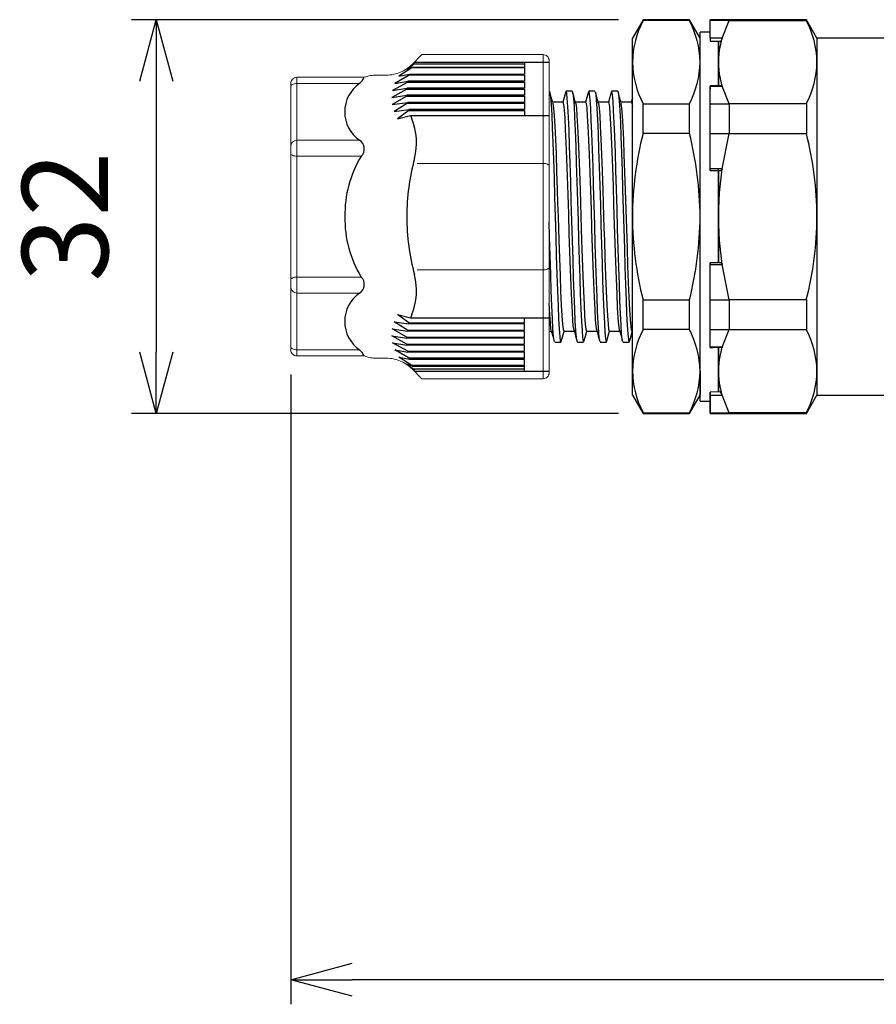
# Model space of a CAD drawing. Units: millimetres. Extents: x 0 to 806, y 0 to 560.
# Drawn here: x 262 to 332, y 183 to 263 of the extents above; entities that cross this region are included whole.
import ezdxf

# ---------------------------------------------------------------- set-up
doc = ezdxf.new("R2010")
doc.units = ezdxf.units.MM
doc.header["$LTSCALE"] = 2
for name, color, linetype, lineweight in [('AM_5', 3, 'Continuous', 25), ('TK1', 7, 'Continuous', 25), ('TK2', 2, 'Continuous', 25), ('TK5', 4, 'Continuous', 25)]:
    doc.layers.add(name, color=color, linetype=linetype, lineweight=lineweight)
doc.styles.get("Standard").update_dxf_attribs({"font": 'ISOCP.SHX', "bigfont": 'bigfont.shx'})
doc.dimstyles.new('AM_ISO$0', dxfattribs={"dimtxt": 3.5, "dimasz": 2.5, "dimexe": 1, "dimexo": 1, "dimgap": 1.5, "dimtad": 1, "dimdsep": 46, "dimtxsty": 'STANDARD', "dimblk": 'OPEN30', "dimcen": 0, "dimclrd": 3, "dimclre": 3, "dimclrt": 2, "dimadec": 0, "dimazin": 2, "dimtp": 0.1, "dimtm": 0.1, "dimtfac": 0.71, "dimtmove": 0, "dimatfit": 3, "dimldrblk": 'OPEN30', "dimfxl": 1, "dimlwd": -1, "dimlwe": -1, "dimarcsym": 0})

# ---------------------------------------------------------------- blocks, each defined once
blk = doc.blocks.new('_Open30')
at = {"color": 0, "linetype": 'ByBlock', "lineweight": -2}
for p, q in [((-1, 0.268), (0, 0)), ((0, 0), (-1, -0.268)), ((0, 0), (-1, 0))]:
    blk.add_line(p, q, dxfattribs=at)
blk = doc.blocks.new('*D11')
at = {"layer": 'AM_5', "color": 3}
for p, q in [((284.226, 234.556), (284.226, 183.392)), ((408.226, 207.392), (408.226, 183.392)), ((403.226, 185.392), (289.226, 185.392))]:
    blk.add_line(p, q, dxfattribs=at)
at = {"layer": 'Defpoints', "color": 0}
for p in [(284.226, 236.556), (408.226, 209.392), (284.226, 185.392)]:
    blk.add_point(p, dxfattribs=at)
at = {"layer": 'AM_5', "color": 3, "xscale": 5, "yscale": 5, "zscale": 5, "rotation": 180}
blk.add_blockref('_Open30', (284.226, 185.392), dxfattribs=at)
at = {"layer": 'AM_5', "color": 3, "xscale": 5, "yscale": 5, "zscale": 5}
blk.add_blockref('_Open30', (408.226, 185.392), dxfattribs=at)
at = {"layer": 'AM_5', "color": 2, "insert": (346.226, 192.242), "char_height": 7, "attachment_point": 5}
blk.add_mtext('(124)', dxfattribs=at)
blk = doc.blocks.new('*D27')
at = {"layer": 'AM_5', "color": 3}
for p, q in [((310.859, 263.374), (271.295, 263.374)), ((273.295, 258.374), (273.295, 236.374)), ((310.859, 231.374), (271.295, 231.374))]:
    blk.add_line(p, q, dxfattribs=at)
at = {"layer": 'Defpoints', "color": 0}
for p in [(312.859, 263.374), (273.295, 231.374), (312.859, 231.374)]:
    blk.add_point(p, dxfattribs=at)
at = {"layer": 'AM_5', "color": 3, "xscale": 5, "yscale": 5, "zscale": 5}
for p, rotation in [((273.295, 263.374), 90), ((273.295, 231.374), 270)]:
    blk.add_blockref('_Open30', p, dxfattribs=dict(at, rotation=rotation))
at = {"layer": 'AM_5', "color": 2, "insert": (266.795, 247.374), "char_height": 7, "attachment_point": 5, "rotation": 90}
blk.add_mtext('32', dxfattribs=at)

msp = doc.modelspace()

# ---------------------------------------------------------------- linework, layer by layer
at = {"layer": 'TK1', "linetype": 'Continuous'}
for p, q in [((319.859, 263.374), (318.297, 263.374)), ((319.859, 263.313), (318.306, 263.313)), ((318.306, 261.878), (318.306, 263.313)), ((319.29, 261.878), (319.859, 263.313)), ((326.127, 263.374), (319.857, 263.374)), ((319.859, 263.313), (319.859, 263.374)), ((319.859, 263.313), (326.127, 263.313)), ((326.993, 261.874), (326.127, 263.374)), ((326.127, 263.313), (326.127, 263.374)), ((319.29, 261.878), (318.306, 261.878)), ((319.12, 261.604), (318.306, 261.632)), ((318.306, 261.631), (319.131, 261.604)), ((318.306, 261.631), (318.766, 261.616)), ((333.493, 261.874), (326.993, 261.874)), ((326.993, 261.874), (326.993, 259.931)), ((326.993, 259.931), (326.993, 247.374)), ((319.29, 258.002), (318.306, 257.997)), ((318.306, 256.549), (318.306, 257.984)), ((318.306, 257.984), (319.29, 257.984)), ((319.859, 256.549), (319.29, 257.984)), ((318.306, 256.549), (319.859, 256.549)), ((319.859, 256.549), (319.859, 254.138)), ((326.127, 256.549), (319.859, 256.549)), ((326.127, 256.549), (326.127, 254.138)), ((318.306, 254.138), (319.859, 254.138)), ((318.306, 251.267), (318.306, 254.138)), ((319.29, 251.267), (319.859, 254.138)), ((319.859, 254.138), (326.127, 254.138)), ((319.29, 251.267), (318.306, 251.267)), ((318.306, 251.136), (319.184, 251.116)), ((318.306, 251.136), (318.56, 251.13)), ((326.993, 247.374), (326.993, 234.816)), ((319.184, 243.631), (318.306, 243.612)), ((318.306, 243.48), (319.29, 243.48)), ((318.306, 240.609), (318.306, 243.48)), ((319.859, 240.61), (319.29, 243.48)), ((318.306, 240.609), (319.859, 240.609)), ((326.127, 240.61), (319.859, 240.61)), ((319.859, 240.61), (319.859, 238.198)), ((326.127, 240.61), (326.127, 238.198)), ((318.306, 238.198), (319.859, 238.198)), ((318.306, 236.763), (318.306, 238.198)), ((319.29, 236.763), (319.859, 238.198)), ((319.859, 238.198), (326.127, 238.198)), ((319.29, 236.763), (318.306, 236.763)), ((318.306, 236.761), (319.29, 236.746)), ((318.306, 236.751), (318.56, 236.749)), ((326.993, 234.816), (326.993, 232.874)), ((319.12, 233.144), (318.306, 233.115)), ((319.131, 233.143), (318.306, 233.117)), ((318.306, 232.87), (319.29, 232.87)), ((318.306, 231.434), (318.306, 232.87)), ((318.306, 232.87), (318.306, 231.434)), ((319.859, 231.434), (319.29, 232.87)), ((326.127, 231.374), (326.993, 232.874)), ((326.993, 232.874), (333.493, 232.874)), ((318.297, 231.373), (319.859, 231.373)), ((318.306, 231.434), (318.306, 231.373)), ((318.306, 231.434), (319.859, 231.434)), ((319.857, 231.374), (326.127, 231.374)), ((326.127, 231.434), (319.859, 231.434)), ((326.127, 231.374), (326.127, 231.434))]:
    msp.add_line(p, q, dxfattribs=at)
at = {"layer": 'TK1', "color": 7, "linetype": 'Continuous'}
msp.add_line((319.859, 231.434), (319.859, 231.374), dxfattribs=at)
at = {"layer": 'TK1', "linetype": 'Continuous'}
for points in [[(318.306, 263.374), (318.306, 263.374), (318.306, 263.313)], [(318.306, 261.878), (318.306, 261.846), (318.306, 261.802), (318.306, 261.752), (318.306, 261.706), (318.306, 261.669), (318.306, 261.641), (318.306, 261.633)], [(318.993, 259.931), (319.067, 260.896), (319.29, 261.878)], [(319.29, 261.878), (319.284, 261.863), (319.276, 261.843), (319.252, 261.792), (319.224, 261.74), (319.196, 261.692), (319.169, 261.651), (319.145, 261.62), (319.126, 261.601), (319.122, 261.6), (319.12, 261.604)], [(319.29, 257.984), (319.067, 258.966), (318.993, 259.931)], [(318.306, 257.765), (318.306, 257.803), (318.306, 257.85), (318.306, 257.901), (318.306, 257.944), (318.306, 257.975), (318.306, 257.994), (318.306, 257.997), (318.306, 257.984)], [(318.306, 257.984), (318.306, 257.997), (318.306, 257.994), (318.306, 257.975), (318.306, 257.944), (318.306, 257.901), (318.306, 257.85), (318.306, 257.803), (318.306, 257.765)], [(318.306, 251.241), (318.306, 253.043), (318.306, 254.752), (318.306, 256.333), (318.306, 257.765)], [(319.261, 258), (319.276, 258.002), (319.284, 257.996), (319.29, 257.984)], [(318.306, 254.138), (318.306, 255.374), (318.306, 256.549)], [(318.306, 251.267), (318.306, 251.223), (318.306, 251.182), (318.306, 251.15), (318.306, 251.137), (318.306, 251.141), (318.306, 251.165), (318.306, 251.199), (318.306, 251.241)], [(318.993, 247.374), (319.067, 249.304), (319.29, 251.267)], [(319.29, 251.267), (319.284, 251.241), (319.276, 251.216), (319.252, 251.167), (319.224, 251.133), (319.196, 251.117), (319.184, 251.118)], [(319.29, 243.48), (319.067, 245.444), (318.993, 247.374)], [(318.306, 243.507), (318.306, 243.548), (318.306, 243.583), (318.306, 243.606), (318.306, 243.611), (318.306, 243.607), (318.306, 243.598), (318.306, 243.566), (318.306, 243.525), (318.306, 243.48)], [(318.306, 243.507), (318.306, 243.548), (318.306, 243.583), (318.306, 243.606), (318.306, 243.61)], [(318.306, 236.983), (318.306, 238.418), (318.306, 240.004), (318.306, 241.707), (318.306, 243.507)], [(319.184, 243.629), (319.196, 243.63), (319.224, 243.615), (319.251, 243.581), (319.276, 243.532), (319.284, 243.507), (319.29, 243.48)], [(318.306, 238.198), (318.306, 239.373), (318.306, 240.609)], [(318.306, 236.763), (318.306, 236.75), (318.306, 236.754), (318.306, 236.772), (318.306, 236.804), (318.306, 236.824), (318.306, 236.846), (318.306, 236.897), (318.306, 236.945), (318.306, 236.983)], [(318.993, 234.816), (319.067, 235.781), (319.29, 236.763)], [(319.29, 236.763), (319.284, 236.752), (319.276, 236.746), (319.261, 236.748)], [(319.29, 232.87), (319.067, 233.851), (318.993, 234.816)], [(318.306, 233.115), (318.306, 233.12), (318.306, 233.107), (318.306, 233.079), (318.306, 233.041), (318.306, 233.02), (318.306, 232.997), (318.306, 232.946), (318.306, 232.901), (318.306, 232.87)], [(318.306, 232.87), (318.306, 232.901), (318.306, 232.946), (318.306, 232.995), (318.306, 233.041), (318.306, 233.061), (318.306, 233.079), (318.306, 233.107), (318.306, 233.12), (318.306, 233.115)], [(318.306, 232.626), (318.306, 232.626), (318.306, 232.748), (318.306, 233.115)]]:
    msp.add_lwpolyline(points, dxfattribs=at)
for centre, radius, start, end in [((319.304, 259.764), 7.69, 1.24416, 27.48242), ((319.312, 260.096), 7.682, 332.50378, 358.76964), ((298.647, 247.182), 28.347, 0.38798, 14.20456), ((298.665, 247.563), 28.328, 345.79097, 359.61649), ((319.304, 234.649), 7.69, 1.24418, 27.4824), ((319.312, 234.981), 7.682, 332.50377, 358.76965), ((318.472, 232.576), 0.869, 19.76271, 40.68104)]:
    msp.add_arc(centre, radius, start, end, dxfattribs=at)
at = {"layer": 'TK2', "linetype": 'Continuous'}
for p, q in [((312.859, 263.374), (311.993, 261.874)), ((316.627, 263.374), (312.859, 263.374)), ((312.859, 263.313), (312.859, 263.374)), ((316.627, 263.313), (312.859, 263.313)), ((317.493, 261.874), (316.627, 263.374)), ((316.627, 263.313), (316.627, 263.374)), ((311.993, 259.931), (311.993, 261.874)), ((317.493, 259.931), (317.493, 261.874)), ((311.993, 247.374), (311.993, 259.931)), ((317.493, 247.374), (317.493, 259.931)), ((305.251, 257.574), (305.226, 257.574)), ((307.101, 257.574), (306.601, 257.574)), ((308.951, 257.574), (308.451, 257.574)), ((310.801, 257.574), (310.301, 257.574)), ((311.989, 257.029), (311.893, 256.674)), ((306.361, 256.674), (305.509, 256.674)), ((308.211, 256.674), (307.359, 256.674)), ((310.061, 256.674), (309.209, 256.674)), ((311.911, 256.674), (311.059, 256.674)), ((312.859, 254.138), (312.859, 256.549)), ((312.859, 256.549), (316.627, 256.549)), ((316.627, 254.138), (316.627, 256.549)), ((316.627, 254.138), (312.859, 254.138)), ((311.993, 234.816), (311.993, 247.374)), ((317.493, 234.816), (317.493, 247.374)), ((312.859, 240.61), (316.627, 240.61)), ((312.859, 238.198), (312.859, 240.61)), ((316.627, 238.198), (316.627, 240.61)), ((305.226, 238.074), (305.419, 238.074)), ((306.417, 238.074), (307.269, 238.074)), ((308.267, 238.074), (309.119, 238.074)), ((310.117, 238.074), (310.969, 238.074)), ((311.932, 238.14), (311.993, 238.14)), ((316.627, 238.198), (312.859, 238.198)), ((305.676, 237.174), (306.176, 237.174)), ((309.376, 237.174), (309.876, 237.174)), ((311.226, 237.174), (311.726, 237.174)), ((311.993, 232.874), (311.993, 234.816)), ((317.493, 234.816), (317.493, 232.874)), ((311.993, 232.874), (312.859, 231.374)), ((316.627, 231.374), (317.493, 232.874)), ((312.859, 231.434), (316.627, 231.434)), ((312.859, 231.374), (312.859, 231.434)), ((312.859, 231.374), (316.627, 231.374)), ((316.627, 231.374), (316.627, 231.434))]:
    msp.add_line(p, q, dxfattribs=at)
at = {"layer": 'TK2', "linetype": 'Continuous', "lineweight": 15}
for p, q in [((294.894, 260.537), (294.098, 259.741)), ((304.73, 260.537), (294.894, 260.537)), ((304.73, 260.537), (304.732, 247.374)), ((305.226, 260.042), (305.226, 247.374)), ((290.194, 258.692), (284.727, 258.692)), ((284.729, 258.692), (284.729, 252.658)), ((292.009, 258.876), (291.231, 258.876)), ((284.226, 258.191), (284.226, 247.374)), ((284.729, 258.191), (289.806, 258.191)), ((284.729, 253.582), (289.806, 253.582)), ((284.729, 247.374), (284.729, 252.658)), ((289.958, 252.283), (284.729, 252.283)), ((303.226, 251.705), (294.493, 251.705)), ((304.733, 251.705), (303.226, 251.705)), ((284.226, 236.556), (284.226, 247.374)), ((284.729, 247.374), (284.729, 242.09)), ((304.73, 234.21), (304.732, 247.374)), ((305.226, 234.706), (305.226, 247.374)), ((289.958, 242.465), (284.729, 242.465)), ((303.226, 243.043), (294.493, 243.043)), ((304.733, 243.043), (303.226, 243.043)), ((284.729, 236.056), (284.729, 242.09)), ((284.729, 241.166), (289.806, 241.166)), ((290.194, 236.056), (284.727, 236.056)), ((284.729, 236.556), (289.806, 236.556)), ((292.009, 235.871), (291.231, 235.871)), ((294.894, 234.21), (294.098, 235.006)), ((304.73, 234.21), (294.894, 234.21))]:
    msp.add_line(p, q, dxfattribs=at)
at = {"layer": 'TK2'}
for p, q in [((294.063, 259.451), (293.008, 258.774)), ((293.657, 259.349), (294.209, 259.775)), ((294.097, 259.531), (293.657, 259.349)), ((303.226, 259.451), (294.063, 259.451)), ((294.097, 259.531), (303.226, 259.531)), ((303.226, 259.775), (294.209, 259.775)), ((294.291, 259.934), (305.226, 259.934)), ((303.226, 259.934), (303.226, 259.531)), ((303.226, 259.451), (303.226, 258.956)), ((293.863, 258.876), (292.684, 258.199)), ((292.684, 258.199), (293.747, 258.381)), ((293.008, 258.774), (293.887, 258.956)), ((303.226, 258.381), (293.747, 258.381)), ((303.226, 258.876), (293.863, 258.876)), ((293.887, 258.956), (303.226, 258.956)), ((303.226, 258.876), (303.226, 258.381)), ((293.667, 257.732), (292.434, 257.055)), ((293.733, 258.302), (292.501, 257.625)), ((292.501, 257.625), (293.672, 257.806)), ((293.667, 257.732), (303.226, 257.732)), ((303.226, 257.806), (293.672, 257.806)), ((293.733, 258.302), (303.226, 258.302)), ((303.226, 258.302), (303.226, 257.806)), ((303.226, 257.732), (303.226, 257.236)), ((292.434, 257.055), (293.657, 257.236)), ((293.657, 257.157), (292.474, 256.48)), ((303.226, 257.236), (293.659, 257.236)), ((293.662, 257.157), (303.226, 257.157)), ((303.226, 257.157), (303.226, 256.661)), ((292.474, 256.48), (293.707, 256.661)), ((293.718, 256.582), (292.626, 255.905)), ((292.626, 255.905), (293.818, 256.086)), ((293.838, 256.007), (292.911, 255.33)), ((303.226, 256.661), (293.707, 256.661)), ((293.718, 256.582), (303.226, 256.582)), ((303.226, 256.086), (293.818, 256.086)), ((293.838, 256.007), (303.226, 256.007)), ((303.226, 256.582), (303.226, 256.086)), ((303.226, 256.007), (303.226, 255.603)), ((292.911, 255.33), (293.963, 255.603)), ((293.963, 255.603), (305.226, 255.603)), ((293.838, 238.741), (292.911, 239.418)), ((292.911, 239.418), (293.963, 239.144)), ((293.718, 238.166), (292.626, 238.843)), ((292.626, 238.843), (293.818, 238.661)), ((303.226, 238.661), (293.818, 238.661)), ((293.838, 238.741), (303.226, 238.741)), ((293.963, 239.144), (305.226, 239.144)), ((303.226, 238.741), (303.226, 239.144)), ((303.226, 238.166), (303.226, 238.661)), ((293.667, 237.016), (292.434, 237.693)), ((292.434, 237.693), (293.657, 237.512)), ((293.657, 237.591), (292.474, 238.268)), ((292.474, 238.268), (293.707, 238.086)), ((293.662, 237.591), (303.226, 237.591)), ((303.226, 238.086), (293.707, 238.086)), ((293.718, 238.166), (303.226, 238.166)), ((303.226, 237.591), (303.226, 238.086)), ((293.733, 236.446), (292.501, 237.123)), ((292.501, 237.123), (293.672, 236.942)), ((303.226, 237.512), (293.659, 237.512)), ((293.667, 237.016), (303.226, 237.016)), ((303.226, 236.942), (293.672, 236.942)), ((303.226, 237.016), (303.226, 237.512)), ((303.226, 236.446), (303.226, 236.942)), ((293.863, 235.871), (292.684, 236.548)), ((292.684, 236.548), (293.747, 236.367)), ((294.063, 235.296), (293.008, 235.973)), ((293.008, 235.973), (293.887, 235.792)), ((293.733, 236.446), (303.226, 236.446)), ((303.226, 236.367), (293.747, 236.367)), ((303.226, 235.871), (303.226, 236.367)), ((294.097, 235.217), (293.657, 235.398)), ((293.657, 235.398), (294.209, 234.973)), ((303.226, 235.871), (293.863, 235.871)), ((293.887, 235.792), (303.226, 235.792)), ((303.226, 235.296), (294.063, 235.296)), ((294.097, 235.217), (303.226, 235.217)), ((303.226, 235.296), (303.226, 235.792)), ((303.226, 234.813), (303.226, 235.217)), ((303.226, 234.973), (294.209, 234.973)), ((294.291, 234.813), (305.226, 234.813))]:
    msp.add_line(p, q, dxfattribs=at)
at = {"layer": 'TK2', "linetype": 'Continuous', "lineweight": 15, "flags": 128}
for points in [[(284.229, 257.941), (284.238, 257.99), (284.267, 258.037), (284.313, 258.08), (284.375, 258.118), (284.451, 258.149), (284.537, 258.172), (284.631, 258.187), (284.729, 258.191)], [(284.229, 252.533), (284.238, 252.484), (284.267, 252.437), (284.313, 252.394), (284.375, 252.356), (284.451, 252.325), (284.537, 252.302), (284.631, 252.287), (284.729, 252.283)], [(304.733, 251.705), (304.829, 251.7), (304.922, 251.686), (305.008, 251.663), (305.083, 251.632), (305.145, 251.594), (305.19, 251.552), (305.219, 251.505), (305.228, 251.457)], [(304.733, 243.043), (304.829, 243.048), (304.922, 243.062), (305.008, 243.085), (305.083, 243.116), (305.145, 243.153), (305.19, 243.196), (305.219, 243.242), (305.228, 243.291)], [(284.229, 242.215), (284.238, 242.264), (284.267, 242.311), (284.313, 242.354), (284.375, 242.392), (284.451, 242.423), (284.537, 242.446), (284.631, 242.46), (284.729, 242.465)], [(284.229, 236.806), (284.238, 236.757), (284.267, 236.71), (284.313, 236.667), (284.375, 236.629), (284.451, 236.598), (284.537, 236.575), (284.631, 236.561), (284.729, 236.556)]]:
    msp.add_lwpolyline(points, dxfattribs=at)
at = {"layer": 'TK2', "linetype": 'Continuous'}
for points in [[(305.251, 257.569), (305.296, 257.456), (305.343, 257.088), (305.389, 256.479), (305.436, 255.642), (305.482, 254.601), (305.529, 253.379), (305.575, 252.008), (305.622, 250.522), (305.668, 248.957), (305.715, 247.353), (305.761, 245.75), (305.808, 244.187), (305.854, 242.703), (305.901, 241.336), (305.947, 240.118), (305.993, 239.081), (306.04, 238.251), (306.086, 237.647), (306.133, 237.285), (306.176, 237.182)], [(307.495, 237.239), (307.492, 237.242), (307.446, 237.554), (307.399, 238.11), (307.353, 238.896), (307.306, 239.894), (307.26, 241.077), (307.213, 242.417), (307.167, 243.88), (307.121, 245.43), (307.074, 247.029), (307.028, 248.636), (306.981, 250.211), (306.935, 251.716), (306.888, 253.113), (306.842, 254.368), (306.795, 255.448), (306.748, 256.328), (306.702, 256.984), (306.655, 257.402), (306.609, 257.57), (306.601, 257.556)], [(307.101, 257.556), (307.109, 257.57), (307.155, 257.402), (307.202, 256.984), (307.248, 256.328), (307.295, 255.448), (307.342, 254.368), (307.388, 253.113), (307.435, 251.716), (307.481, 250.211), (307.528, 248.636), (307.574, 247.029), (307.621, 245.43), (307.667, 243.88), (307.713, 242.417), (307.76, 241.077), (307.806, 239.894), (307.853, 238.896), (307.899, 238.11), (307.946, 237.554), (307.992, 237.242), (308.026, 237.199)], [(309.344, 237.253), (309.305, 237.471), (309.259, 237.979), (309.212, 238.72), (309.166, 239.677), (309.119, 240.825), (309.073, 242.136), (309.026, 243.577), (308.98, 245.112), (308.933, 246.704), (308.887, 248.313), (308.84, 249.898), (308.794, 251.42), (308.747, 252.842), (308.701, 254.128), (308.654, 255.246), (308.608, 256.167), (308.561, 256.871), (308.515, 257.338), (308.468, 257.557), (308.451, 257.544)], [(311.195, 237.26), (311.164, 237.399), (311.118, 237.857), (311.072, 238.553), (311.025, 239.468), (310.979, 240.579), (310.932, 241.86), (310.886, 243.277), (310.839, 244.797), (310.793, 246.381), (310.746, 247.989), (310.7, 249.582), (310.653, 251.12), (310.607, 252.565), (310.56, 253.881), (310.514, 255.035), (310.467, 255.998), (310.421, 256.747), (310.374, 257.263), (310.328, 257.533), (310.301, 257.543)], [(310.801, 257.543), (310.828, 257.533), (310.874, 257.263), (310.921, 256.747), (310.967, 255.998), (311.014, 255.035), (311.06, 253.881), (311.107, 252.565), (311.153, 251.12), (311.2, 249.582), (311.246, 247.989), (311.293, 246.381), (311.339, 244.797), (311.386, 243.277), (311.432, 241.86), (311.479, 240.579), (311.525, 239.468), (311.572, 238.553), (311.618, 237.857), (311.664, 237.399), (311.711, 237.188), (311.726, 237.202)], [(305.525, 256.613), (305.403, 257.068), (305.28, 257.524)], [(306.57, 257.516), (306.447, 257.06), (306.343, 256.674)], [(307.378, 256.601), (307.256, 257.057), (307.133, 257.513)], [(308.421, 257.521), (308.299, 257.065), (308.194, 256.674)], [(309.228, 256.604), (309.105, 257.059), (308.983, 257.515)], [(308.983, 257.488), (309.015, 257.338), (309.061, 256.871), (309.108, 256.167), (309.154, 255.246), (309.201, 254.128), (309.247, 252.842), (309.294, 251.42), (309.34, 249.898), (309.387, 248.313), (309.433, 246.704), (309.48, 245.112), (309.526, 243.577), (309.573, 242.136), (309.619, 240.825), (309.666, 239.677), (309.712, 238.72), (309.759, 237.979), (309.805, 237.471), (309.851, 237.21), (309.898, 237.202), (309.908, 237.257)], [(310.273, 257.526), (310.15, 257.07), (310.044, 256.674)], [(311.075, 256.612), (310.953, 257.068), (310.83, 257.524)], [(305.524, 256.594), (305.536, 256.567), (305.587, 256.194), (305.636, 255.583), (305.686, 254.719), (305.735, 253.673), (305.786, 252.415), (305.835, 251.052), (305.885, 249.543), (305.919, 248.473), (305.954, 247.374), (305.984, 246.423), (306.015, 245.473), (306.064, 243.992), (306.114, 242.565), (306.163, 241.313), (306.214, 240.2), (306.263, 239.319), (306.313, 238.645), (306.362, 238.234), (306.412, 238.075), (306.417, 238.084)], [(307.251, 238.163), (307.214, 238.352), (307.165, 238.851), (307.114, 239.609), (307.066, 240.564), (307.015, 241.743), (306.966, 243.046), (306.916, 244.512), (306.867, 246.016), (306.816, 247.603), (306.768, 249.14), (306.717, 250.669), (306.668, 252.064), (306.618, 253.363), (306.569, 254.459), (306.518, 255.381), (306.469, 256.054), (306.419, 256.496), (306.37, 256.67), (306.361, 256.654)], [(307.377, 256.587), (307.386, 256.567), (307.437, 256.194), (307.486, 255.583), (307.536, 254.719), (307.585, 253.673), (307.636, 252.415), (307.685, 251.052), (307.735, 249.543), (307.769, 248.473), (307.804, 247.374), (307.834, 246.423), (307.865, 245.473), (307.914, 243.992), (307.964, 242.565), (308.013, 241.313), (308.064, 240.2), (308.113, 239.319), (308.163, 238.645), (308.212, 238.234), (308.262, 238.075), (308.267, 238.084)], [(309.101, 238.144), (309.053, 238.44), (309.003, 239.011), (308.954, 239.8), (308.903, 240.83), (308.855, 242.015), (308.804, 243.388), (308.755, 244.835), (308.705, 246.396), (308.656, 247.941), (308.605, 249.514), (308.556, 250.983), (308.506, 252.39), (308.457, 253.618), (308.406, 254.7), (308.357, 255.548), (308.307, 256.184), (308.258, 256.555), (308.211, 256.665)], [(309.226, 256.589), (309.236, 256.567), (309.287, 256.194), (309.336, 255.583), (309.386, 254.719), (309.435, 253.673), (309.486, 252.415), (309.535, 251.052), (309.585, 249.543), (309.619, 248.473), (309.654, 247.374), (309.684, 246.423), (309.715, 245.473), (309.764, 243.992), (309.814, 242.565), (309.863, 241.313), (309.914, 240.2), (309.963, 239.319), (310.013, 238.645), (310.062, 238.234), (310.112, 238.075), (310.117, 238.084)], [(310.952, 238.158), (310.941, 238.18), (310.891, 238.554), (310.842, 239.164), (310.792, 240.029), (310.743, 241.074), (310.692, 242.332), (310.643, 243.696), (310.593, 245.205), (310.544, 246.732), (310.494, 248.322), (310.445, 249.841), (310.394, 251.332), (310.345, 252.671), (310.295, 253.896), (310.246, 254.903), (310.195, 255.723), (310.146, 256.286), (310.096, 256.609), (310.061, 256.647)], [(311.993, 238.111), (311.963, 238.074), (311.932, 238.136), (311.883, 238.442), (311.833, 239.014), (311.784, 239.804), (311.734, 240.835), (311.685, 242.02), (311.634, 243.393), (311.585, 244.84), (311.535, 246.402), (311.486, 247.946), (311.436, 249.519), (311.387, 250.988), (311.336, 252.395), (311.287, 253.622), (311.237, 254.704), (311.188, 255.551), (311.137, 256.186), (311.088, 256.556), (311.074, 256.59)], [(311.911, 256.664), (311.949, 256.595), (311.993, 256.315)], [(305.647, 237.25), (305.633, 237.285), (305.586, 237.647), (305.54, 238.251), (305.493, 239.081), (305.447, 240.118), (305.401, 241.336), (305.354, 242.703), (305.308, 244.187), (305.261, 245.75), (305.226, 246.962)], [(305.404, 238.16), (305.376, 238.267), (305.326, 238.721), (305.277, 239.405), (305.226, 240.339), (305.226, 240.344)], [(305.402, 238.135), (305.525, 237.679), (305.647, 237.223)], [(306.208, 237.232), (306.33, 237.688), (306.434, 238.074)], [(307.25, 238.144), (307.372, 237.688), (307.495, 237.232)], [(308.055, 237.223), (308.178, 237.679), (308.284, 238.074)], [(309.099, 238.147), (309.222, 237.691), (309.344, 237.235)], [(309.908, 237.235), (310.031, 237.691), (310.134, 238.074)], [(310.95, 238.143), (311.073, 237.687), (311.195, 237.231)], [(311.758, 237.232), (311.88, 237.688), (311.993, 238.108)], [(307.526, 237.174), (307.776, 237.174), (308.026, 237.174)]]:
    msp.add_lwpolyline(points, dxfattribs=at)
for centre, radius, start, end in [((319.674, 259.766), 7.683, 152.5041, 178.76953), ((309.812, 259.766), 7.682, 1.23067, 27.49617), ((319.682, 260.098), 7.69, 181.24457, 207.48228), ((309.804, 260.098), 7.69, 332.51757, 358.75605), ((340.321, 247.184), 28.329, 165.79114, 179.61643), ((289.165, 247.184), 28.328, 0.38366, 14.20902), ((340.339, 247.566), 28.347, 180.38818, 194.2045), ((289.147, 247.566), 28.347, 345.79543, 359.61213), ((319.674, 234.651), 7.683, 152.50408, 178.76954), ((309.812, 234.651), 7.682, 1.23066, 27.49619), ((319.682, 234.983), 7.69, 181.24458, 207.48226), ((309.804, 234.983), 7.69, 332.51759, 358.75603)]:
    msp.add_arc(centre, radius, start, end, dxfattribs=at)
at = {"layer": 'TK2'}
for centre, radius, start, end in [((299.051, 257.396), 5.394, 156.69174, 157.60569), ((299.051, 257.396), 5.394, 151.93349, 153.83482), ((289.061, 259.169), 1.229, 307.34023, 337.15394), ((299.051, 257.396), 5.394, 169.48239, 170.33784), ((299.051, 257.396), 5.394, 163.19545, 164.07324), ((291.432, 255.887), 2.82, 125.19657, 234.80346), ((299.051, 257.396), 5.394, 175.64319, 176.43465), ((299.051, 257.396), 5.394, 181.70101, 182.5438), ((299.051, 257.396), 5.394, 187.83114, 188.68217), ((299.051, 257.396), 5.394, 194.05327, 194.92316), ((299.051, 257.396), 5.394, 199.41097, 202.62266), ((289.456, 253.398), 5, 344.88148, 22.62266), ((289.385, 252.874), 0.824, 314.07808, 59.21187), ((297.601, 247.587), 8.971, 148.43439, 181.35883), ((311.753, 247.374), 18.097, 164.88148, 180), ((297.601, 247.161), 8.971, 178.64117, 211.56561), ((311.753, 247.374), 18.097, 180, 195.11852), ((289.385, 241.873), 0.824, 300.78813, 45.92192), ((289.456, 241.35), 5, 337.37734, 15.11852), ((291.432, 238.861), 2.82, 125.19654, 234.80343), ((299.051, 237.351), 5.394, 157.37734, 160.58903), ((299.051, 237.351), 5.394, 165.07684, 165.94673), ((299.051, 237.351), 5.394, 177.4562, 178.29899), ((299.051, 237.351), 5.394, 171.31783, 172.16886), ((299.051, 237.351), 5.394, 183.56535, 184.35681), ((289.061, 235.579), 1.229, 22.84606, 52.65977), ((299.051, 237.351), 5.394, 189.66216, 190.51761), ((299.051, 237.351), 5.394, 195.92676, 196.80455), ((299.051, 237.351), 5.394, 202.39431, 203.30826), ((299.051, 237.351), 5.394, 206.16518, 208.06651)]:
    msp.add_arc(centre, radius, start, end, dxfattribs=at)
at = {"layer": 'TK2', "linetype": 'Continuous', "lineweight": 15}
for centre, start, end in [((284.729, 253.082), 90, 180), ((284.729, 241.666), 180, 270)]:
    msp.add_arc(centre, 0.5, start, end, dxfattribs=at)
for points, knots in [([(305.226, 260.042), (305.226, 260.173), (305.172, 260.301), (304.99, 260.483), (304.861, 260.537), (304.73, 260.537)], [0, 0, 0, 0, 0.5, 0.5, 1, 1, 1, 1]), ([(292.009, 258.876), (292.204, 258.876), (292.396, 258.895), (292.773, 258.97), (292.961, 259.027), (293.318, 259.175), (293.487, 259.265), (293.808, 259.479), (293.96, 259.604), (294.098, 259.741)], [0, 0, 0, 0, 0.25, 0.25, 0.5, 0.5, 0.75, 0.75, 1, 1, 1, 1]), ([(284.727, 258.692), (284.594, 258.692), (284.465, 258.637), (284.281, 258.453), (284.226, 258.323), (284.226, 258.191)], [0, 0, 0, 0, 0.5, 0.5, 1, 1, 1, 1]), ([(284.229, 252.407), (284.229, 252.438), (284.229, 252.497), (284.229, 252.578), (284.229, 252.652), (284.229, 252.718), (284.229, 252.788), (284.229, 252.852), (284.229, 252.899), (284.229, 252.905), (284.229, 252.908)], [0, 0, 0, 0, 0.101234, 0.200758, 0.299678, 0.39912, 0.500192, 0.667333, 0.832199, 1, 1, 1, 1]), ([(284.229, 242.34), (284.229, 242.31), (284.229, 242.25), (284.229, 242.169), (284.229, 242.095), (284.229, 242.03), (284.229, 241.96), (284.229, 241.895), (284.229, 241.848), (284.229, 241.843), (284.229, 241.84)], [0, 0, 0, 0, 0.101234, 0.200758, 0.299678, 0.39912, 0.500192, 0.667333, 0.832199, 1, 1, 1, 1]), ([(284.727, 236.056), (284.594, 236.056), (284.465, 236.11), (284.281, 236.295), (284.226, 236.424), (284.226, 236.556)], [0, 0, 0, 0, 0.5, 0.5, 1, 1, 1, 1]), ([(292.009, 235.871), (292.204, 235.871), (292.396, 235.852), (292.773, 235.777), (292.961, 235.721), (293.318, 235.573), (293.487, 235.482), (293.808, 235.268), (293.96, 235.144), (294.098, 235.006)], [0, 0, 0, 0, 0.25, 0.25, 0.5, 0.5, 0.75, 0.75, 1, 1, 1, 1]), ([(305.226, 234.706), (305.226, 234.575), (305.172, 234.447), (304.99, 234.264), (304.861, 234.21), (304.73, 234.21)], [0, 0, 0, 0, 0.5, 0.5, 1, 1, 1, 1])]:
    msp.add_open_spline(points, degree=3, knots=knots, dxfattribs=at)
for points in [[(291.231, 258.876), (290.874, 258.876), (290.527, 258.814), (290.194, 258.692)], [(291.231, 235.871), (290.874, 235.871), (290.527, 235.933), (290.194, 236.056)]]:
    msp.add_open_spline(points, degree=3, dxfattribs=at)
at = {"layer": 'TK5', "linetype": 'Continuous'}
for p, q in [((318.306, 262.374), (317.493, 262.374)), ((317.493, 232.374), (317.493, 262.374)), ((318.993, 257.984), (318.993, 261.609)), ((318.993, 261.609), (318.993, 259.931)), ((318.993, 259.931), (318.993, 257.997)), ((318.993, 243.627), (318.993, 251.267)), ((318.993, 251.12), (318.993, 247.374)), ((318.993, 247.374), (318.993, 243.627)), ((318.993, 233.139), (318.993, 236.763)), ((318.993, 236.747), (318.993, 234.816)), ((318.993, 234.816), (318.993, 233.139)), ((317.493, 232.374), (318.306, 232.374))]:
    msp.add_line(p, q, dxfattribs=at)

# ---------------------------------------------------------------- dimensions: what is measured, and where the dimension line sits
at = {"layer": 'AM_5'}
dim = msp.add_linear_dim(base=(273.295, 231.374), p1=(312.859, 263.374), p2=(312.859, 231.374), angle=90, dimstyle='AM_ISO$0', override={"dimscale": 2, "dimpost": ''}, dxfattribs=at)
dim.commit()
dim.dimension.update_dxf_attribs({"geometry": '*D27', "text_midpoint": (266.795, 247.374)})
dim = msp.add_linear_dim(base=(284.226, 185.392), p1=(408.226, 209.392), p2=(284.226, 236.556), angle=0, text='(<>)', dimstyle='AM_ISO$0', override={"dimscale": 2}, dxfattribs=at)
dim.commit()
dim.dimension.update_dxf_attribs({"geometry": '*D11', "text_midpoint": (346.226, 192.242)})

doc.saveas('drawing.dxf')
